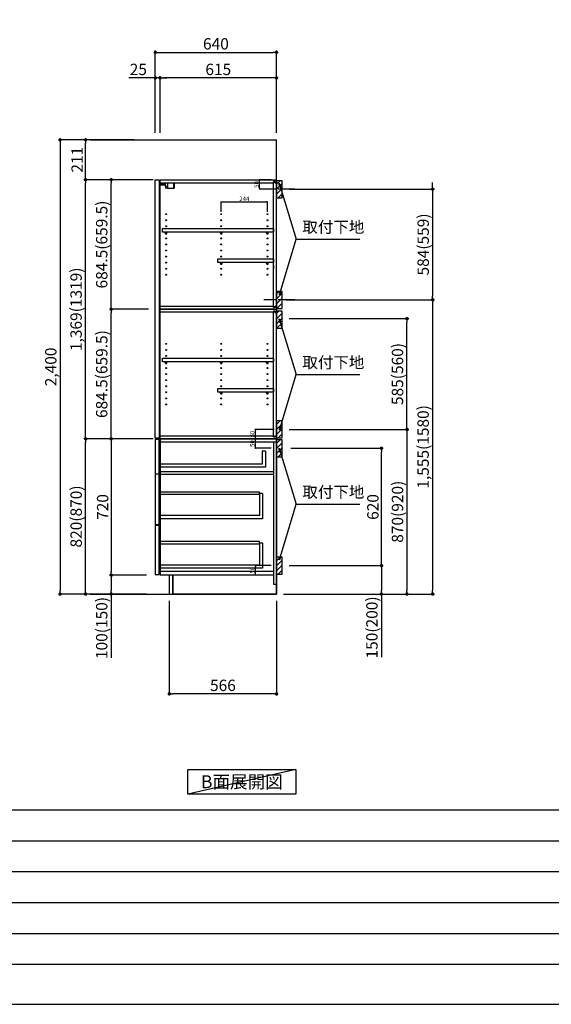
# Model space of a CAD drawing. Extents: x 0 to 12474, y -22040 to -13220.
# Drawn here: x 5898 to 8705, y -22040 to -16838 of the extents above; entities that cross this region are included whole.
import ezdxf

# ---------------------------------------------------------------- set-up
doc = ezdxf.new("R2010")
doc.units = 0
doc.header["$LTSCALE"] = 50
doc.header["$MEASUREMENT"] = 0
doc.linetypes.add('CENTER', pattern=[2, 1.25, -0.25, 0.25, -0.25])
doc.layers.get('0').update_dxf_attribs({"linetype": 'CONTINUOUS'})
doc.layers.get('DEFPOINTS').update_dxf_attribs({"color": 146, "linetype": 'CONTINUOUS'})
for name, color, linetype in [('111-壁仕上', 3, 'CONTINUOUS'), ('122-扉', 6, 'CONTINUOUS'), ('130-穴加工', 9, 'CONTINUOUS'), ('141-パーツ', 31, 'CONTINUOUS'), ('150-機器', 8, 'CONTINUOUS'), ('160-文字', 254, 'CONTINUOUS'), ('166-寸法B', 11, 'CONTINUOUS'), ('180-補助', 161, 'CONTINUOUS'), ('190-図面外枠', 5, 'CONTINUOUS'), ('191-図面内枠', 4, 'CONTINUOUS')]:
    doc.layers.add(name, color=color, linetype=linetype)
doc.styles.add('KH001', font='txt')
doc.dimstyles.new('KH1xx010', dxfattribs={"dimscale": 10, "dimtxt": 2.3, "dimasz": 0.6, "dimexe": 0.3, "dimexo": 1.2, "dimgap": 0.5, "dimtad": 3, "dimdec": 1, "dimdsep": 46, "dimlunit": 6, "dimtxsty": 'KH001', "dimblk": 'DOT', "dimcen": 1, "dimdle": 1, "dimclrd": 256, "dimclre": 256, "dimclrt": 256, "dimadec": 0, "dimazin": 0, "dimtfac": 1, "dimtdec": 1, "dimtix": 1, "dimtmove": 2, "dimatfit": 3, "dimldrblk": 'CLOSEDBLANK', "dimfxl": 1, "dimtolj": 1, "dimtzin": 0, "dimlwd": -1, "dimlwe": -1, "dimarcsym": 0})
doc.dimstyles.new('KH1xx030', dxfattribs={"dimscale": 30, "dimtxt": 2, "dimasz": 0.6, "dimexe": 0.3, "dimexo": 1.2, "dimgap": 0.5, "dimtad": 3, "dimdec": 1, "dimdsep": 46, "dimlunit": 6, "dimtxsty": 'KH001', "dimblk": 'DOT', "dimcen": 1, "dimdle": 1, "dimclrd": 256, "dimclre": 256, "dimclrt": 256, "dimadec": 0, "dimazin": 0, "dimtfac": 1, "dimtdec": 1, "dimtix": 1, "dimtmove": 2, "dimatfit": 3, "dimldrblk": 'CLOSEDBLANK', "dimfxl": 1, "dimtolj": 1, "dimtzin": 0, "dimlwd": -1, "dimlwe": -1, "dimarcsym": 0})

# ---------------------------------------------------------------- blocks, each defined once
blk = doc.blocks.new('A$C5D946DDC')
at = {"layer": '190-図面外枠'}
blk.add_line((20519, 350.7), (271, 350.7), dxfattribs=at)
at = {"layer": 'DEFPOINTS'}
blk.add_lwpolyline([(0, 0), (20790, 0), (20790, 14700), (0, 14700)], close=True, dxfattribs=at)
blk = doc.blocks.new('_Dot')
at = {"color": 0, "linetype": 'ByBlock', "lineweight": -2}
blk.add_line((-0.5, 0), (-1, 0), dxfattribs=at)
at = {"color": 0, "linetype": 'ByBlock', "const_width": 0.5}
blk.add_lwpolyline([(-0.25, 0, 1), (0.25, 0, 1)], format="xyb", close=True, dxfattribs=at)
blk = doc.blocks.new('*D69')
at = {"layer": 'DEFPOINTS', "transparency": 16777216}
for p, q in [((7226.3, -19052.5), (7139.6, -19052.5)), ((7142.6, -19096.5), (7142.6, -19058.5)), ((7223.3, -19102.5), (7139.6, -19102.5))]:
    blk.add_line(p, q, dxfattribs=at)
at = {"layer": 'DEFPOINTS', "color": 0, "transparency": 16777216}
for p in [(7142.6, -19052.5), (7238.3, -19052.5), (7235.3, -19102.5)]:
    blk.add_point(p, dxfattribs=at)
at = {"layer": 'DEFPOINTS', "transparency": 16777216, "xscale": 6, "yscale": 6, "zscale": 6}
for p, rotation in [((7142.6, -19052.5), 90), ((7142.6, -19102.5), 270)]:
    blk.add_blockref('_Dot', p, dxfattribs=dict(at, rotation=rotation))
at = {"layer": 'DEFPOINTS', "transparency": 16777216, "insert": (7126.1, -19077.5), "char_height": 23, "attachment_point": 5, "rotation": 90, "style": 'KH001'}
blk.add_mtext('\\A1;50', dxfattribs=at)
blk = doc.blocks.new('_ClosedBlank')
at = {"color": 0, "linetype": 'ByBlock', "lineweight": -2}
for p, q in [((-1, 0.17), (0, 0)), ((-1, 0.17), (-1, -0.17)), ((0, 0), (-1, -0.17))]:
    blk.add_line(p, q, dxfattribs=at)
blk = doc.blocks.new('*D70')
at = {"layer": '166-寸法B', "transparency": 16777216}
for p, q in [((6614.3, -17436.5), (6614.3, -17001.6)), ((7254.3, -17436.5), (7254.3, -17001.6)), ((6632.3, -17010.6), (7236.3, -17010.6))]:
    blk.add_line(p, q, dxfattribs=at)
at = {"layer": 'DEFPOINTS', "color": 0, "transparency": 16777216}
for p in [(7254.3, -17010.6), (6614.3, -17472.5), (7254.3, -17472.5)]:
    blk.add_point(p, dxfattribs=at)
at = {"layer": '166-寸法B', "transparency": 16777216, "xscale": 18, "yscale": 18, "zscale": 18, "rotation": 180}
blk.add_blockref('_Dot', (6614.3, -17010.6), dxfattribs=at)
at = {"layer": '166-寸法B', "transparency": 16777216, "xscale": 18, "yscale": 18, "zscale": 18}
blk.add_blockref('_Dot', (7254.3, -17010.6), dxfattribs=at)
at = {"layer": '166-寸法B', "transparency": 16777216, "insert": (6934.3, -16965.6), "char_height": 60, "attachment_point": 5, "style": 'KH001'}
blk.add_mtext('\\A1;640', dxfattribs=at)
blk = doc.blocks.new('*D71')
at = {"layer": '166-寸法B', "transparency": 16777216}
for p, q in [((6639.3, -17436.5), (6639.3, -17136.6)), ((7236.3, -17145.6), (6657.3, -17145.6)), ((7254.3, -17436.5), (7254.3, -17136.6))]:
    blk.add_line(p, q, dxfattribs=at)
at = {"layer": 'DEFPOINTS', "color": 0, "transparency": 16777216}
for p in [(6639.3, -17145.6), (6639.3, -17472.5), (7254.3, -17472.5)]:
    blk.add_point(p, dxfattribs=at)
at = {"layer": '166-寸法B', "transparency": 16777216, "xscale": 18, "yscale": 18, "zscale": 18, "rotation": 180}
blk.add_blockref('_Dot', (6639.3, -17145.6), dxfattribs=at)
at = {"layer": '166-寸法B', "transparency": 16777216, "xscale": 18, "yscale": 18, "zscale": 18}
blk.add_blockref('_Dot', (7254.3, -17145.6), dxfattribs=at)
at = {"layer": '166-寸法B', "transparency": 16777216, "insert": (6946.8, -17100.6), "char_height": 60, "attachment_point": 5, "style": 'KH001'}
blk.add_mtext('\\A1;615', dxfattribs=at)
blk = doc.blocks.new('*D72')
at = {"layer": '166-寸法B', "transparency": 16777216}
for p, q in [((6614.3, -17145.6), (6474.9, -17145.6)), ((6596.3, -17145.6), (6578.3, -17145.6)), ((6614.3, -17436.5), (6614.3, -17136.6)), ((6639.3, -17145.6), (6614.3, -17145.6)), ((6639.3, -17436.5), (6639.3, -17136.6)), ((6657.3, -17145.6), (6675.3, -17145.6))]:
    blk.add_line(p, q, dxfattribs=at)
at = {"layer": 'DEFPOINTS', "color": 0, "transparency": 16777216}
for p in [(6614.3, -17145.6), (6614.3, -17472.5), (6639.3, -17472.5)]:
    blk.add_point(p, dxfattribs=at)
at = {"layer": '166-寸法B', "transparency": 16777216, "xscale": 18, "yscale": 18, "zscale": 18}
blk.add_blockref('_Dot', (6614.3, -17145.6), dxfattribs=at)
at = {"layer": '166-寸法B', "transparency": 16777216, "xscale": 18, "yscale": 18, "zscale": 18, "rotation": 180}
blk.add_blockref('_Dot', (6639.3, -17145.6), dxfattribs=at)
at = {"layer": '166-寸法B', "transparency": 16777216, "insert": (6524.7, -17100.6), "char_height": 60, "attachment_point": 5, "style": 'KH001'}
blk.add_mtext('\\A1;25', dxfattribs=at)
blk = doc.blocks.new('*D73')
at = {"layer": '166-寸法B', "transparency": 16777216}
for p, q in [((6688.3, -19908.5), (6688.3, -20408.9)), ((7254.3, -19908.5), (7254.3, -20408.9)), ((7236.3, -20399.9), (6706.3, -20399.9))]:
    blk.add_line(p, q, dxfattribs=at)
at = {"layer": 'DEFPOINTS', "color": 0, "transparency": 16777216}
for p in [(6688.3, -19872.5), (7254.3, -19872.5), (6688.3, -20399.9)]:
    blk.add_point(p, dxfattribs=at)
at = {"layer": '166-寸法B', "transparency": 16777216, "xscale": 18, "yscale": 18, "zscale": 18, "rotation": 180}
blk.add_blockref('_Dot', (6688.3, -20399.9), dxfattribs=at)
at = {"layer": '166-寸法B', "transparency": 16777216, "xscale": 18, "yscale": 18, "zscale": 18}
blk.add_blockref('_Dot', (7254.3, -20399.9), dxfattribs=at)
at = {"layer": '166-寸法B', "transparency": 16777216, "insert": (6971.3, -20354.9), "char_height": 60, "attachment_point": 5, "style": 'KH001'}
blk.add_mtext('\\A1;566', dxfattribs=at)
blk = doc.blocks.new('*D74')
at = {"layer": '166-寸法B', "transparency": 16777216}
for p, q in [((6568.3, -19052.5), (6237.4, -19052.5)), ((6246.4, -19854.5), (6246.4, -19070.5)), ((6568.3, -19872.5), (6237.4, -19872.5))]:
    blk.add_line(p, q, dxfattribs=at)
at = {"layer": 'DEFPOINTS', "color": 0, "transparency": 16777216}
for p in [(6246.4, -19052.5), (6604.3, -19052.5), (6604.3, -19872.5)]:
    blk.add_point(p, dxfattribs=at)
at = {"layer": '166-寸法B', "transparency": 16777216, "xscale": 18, "yscale": 18, "zscale": 18}
for p, rotation in [((6246.4, -19052.5), 90), ((6246.4, -19872.5), 270)]:
    blk.add_blockref('_Dot', p, dxfattribs=dict(at, rotation=rotation))
at = {"layer": '166-寸法B', "transparency": 16777216, "insert": (6196.4, -19462.5), "char_height": 60, "attachment_point": 5, "rotation": 90, "style": 'KH001'}
blk.add_mtext('\\A1;820(870)', dxfattribs=at)
blk = doc.blocks.new('*D75')
at = {"layer": '166-寸法B', "transparency": 16777216}
for p, q in [((6568.3, -19052.5), (6372.4, -19052.5)), ((6381.4, -19070.5), (6381.4, -19754.5)), ((6568.3, -19772.5), (6372.4, -19772.5))]:
    blk.add_line(p, q, dxfattribs=at)
at = {"layer": 'DEFPOINTS', "color": 0, "transparency": 16777216}
for p in [(6604.3, -19052.5), (6381.4, -19772.5), (6604.3, -19772.5)]:
    blk.add_point(p, dxfattribs=at)
at = {"layer": '166-寸法B', "transparency": 16777216, "xscale": 18, "yscale": 18, "zscale": 18}
for p, rotation in [((6381.4, -19052.5), 90), ((6381.4, -19772.5), 270)]:
    blk.add_blockref('_Dot', p, dxfattribs=dict(at, rotation=rotation))
at = {"layer": '166-寸法B', "transparency": 16777216, "insert": (6336.4, -19412.5), "char_height": 60, "attachment_point": 5, "rotation": 90, "style": 'KH001'}
blk.add_mtext('\\A1;720', dxfattribs=at)
blk = doc.blocks.new('*D76')
at = {"layer": '166-寸法B', "transparency": 16777216}
for p, q in [((6568.3, -19772.5), (6372.4, -19772.5)), ((6381.4, -19790.5), (6381.4, -19854.5)), ((6568.3, -19872.5), (6372.4, -19872.5)), ((6381.4, -19872.5), (6381.4, -20209.9))]:
    blk.add_line(p, q, dxfattribs=at)
at = {"layer": 'DEFPOINTS', "color": 0, "transparency": 16777216}
for p in [(6604.3, -19772.5), (6381.4, -19872.5), (6604.3, -19872.5)]:
    blk.add_point(p, dxfattribs=at)
at = {"layer": '166-寸法B', "transparency": 16777216, "xscale": 18, "yscale": 18, "zscale": 18}
for p, rotation in [((6381.4, -19772.5), 90), ((6381.4, -19872.5), 270)]:
    blk.add_blockref('_Dot', p, dxfattribs=dict(at, rotation=rotation))
at = {"layer": '166-寸法B', "transparency": 16777216, "insert": (6331.4, -20051.9), "char_height": 60, "attachment_point": 5, "rotation": 90, "style": 'KH001'}
blk.add_mtext('\\A1;100(150)', dxfattribs=at)
blk = doc.blocks.new('*D77')
at = {"layer": 'DEFPOINTS', "transparency": 16777216}
for p, q in [((7226.3, -19052.5), (7139.6, -19052.5)), ((7142.6, -19096.5), (7142.6, -19058.5)), ((7226.3, -19102.5), (7139.6, -19102.5))]:
    blk.add_line(p, q, dxfattribs=at)
at = {"layer": 'DEFPOINTS', "color": 0, "transparency": 16777216}
for p in [(7142.6, -19052.5), (7238.3, -19052.5), (7238.3, -19102.5)]:
    blk.add_point(p, dxfattribs=at)
at = {"layer": 'DEFPOINTS', "transparency": 16777216, "xscale": 6, "yscale": 6, "zscale": 6}
for p, rotation in [((7142.6, -19052.5), 90), ((7142.6, -19102.5), 270)]:
    blk.add_blockref('_Dot', p, dxfattribs=dict(at, rotation=rotation))
at = {"layer": 'DEFPOINTS', "transparency": 16777216, "insert": (7126.1, -19077.5), "char_height": 23, "attachment_point": 5, "rotation": 90, "style": 'KH001'}
blk.add_mtext('\\A1;50', dxfattribs=at)
blk = doc.blocks.new('*D78')
at = {"layer": 'DEFPOINTS', "transparency": 16777216}
for p, q in [((7226.3, -19722.5), (7139.6, -19722.5)), ((7142.6, -19766.5), (7142.6, -19728.5)), ((7226.3, -19772.5), (7139.6, -19772.5))]:
    blk.add_line(p, q, dxfattribs=at)
at = {"layer": 'DEFPOINTS', "color": 0, "transparency": 16777216}
for p in [(7142.6, -19722.5), (7238.3, -19722.5), (7238.3, -19772.5)]:
    blk.add_point(p, dxfattribs=at)
at = {"layer": 'DEFPOINTS', "transparency": 16777216, "xscale": 6, "yscale": 6, "zscale": 6}
for p, rotation in [((7142.6, -19722.5), 90), ((7142.6, -19772.5), 270)]:
    blk.add_blockref('_Dot', p, dxfattribs=dict(at, rotation=rotation))
at = {"layer": 'DEFPOINTS', "transparency": 16777216, "insert": (7126.1, -19747.5), "char_height": 23, "attachment_point": 5, "rotation": 90, "style": 'KH001'}
blk.add_mtext('\\A1;50', dxfattribs=at)
blk = doc.blocks.new('*D79')
at = {"layer": '166-寸法B', "transparency": 16777216}
for p, q in [((7329.4, -19102.5), (7816.9, -19102.5)), ((7807.9, -19704.5), (7807.9, -19120.5)), ((7320.3, -19722.5), (7816.9, -19722.5))]:
    blk.add_line(p, q, dxfattribs=at)
at = {"layer": 'DEFPOINTS', "color": 0, "transparency": 16777216}
for p in [(7293.4, -19102.5), (7807.9, -19102.5), (7284.3, -19722.5)]:
    blk.add_point(p, dxfattribs=at)
at = {"layer": '166-寸法B', "transparency": 16777216, "xscale": 18, "yscale": 18, "zscale": 18}
for p, rotation in [((7807.9, -19102.5), 90), ((7807.9, -19722.5), 270)]:
    blk.add_blockref('_Dot', p, dxfattribs=dict(at, rotation=rotation))
at = {"layer": '166-寸法B', "transparency": 16777216, "insert": (7762.9, -19412.5), "char_height": 60, "attachment_point": 5, "rotation": 90, "style": 'KH001'}
blk.add_mtext('\\A1;620', dxfattribs=at)
blk = doc.blocks.new('*D80')
at = {"layer": '166-寸法B', "transparency": 16777216}
for p, q in [((7320.3, -19722.5), (7816.9, -19722.5)), ((7807.9, -19740.5), (7807.9, -19854.5)), ((7290.3, -19872.5), (7816.9, -19872.5)), ((7807.9, -19872.5), (7807.9, -20206.8))]:
    blk.add_line(p, q, dxfattribs=at)
at = {"layer": 'DEFPOINTS', "color": 0, "transparency": 16777216}
for p in [(7284.3, -19722.5), (7254.3, -19872.5), (7807.9, -19872.5)]:
    blk.add_point(p, dxfattribs=at)
at = {"layer": '166-寸法B', "transparency": 16777216, "xscale": 18, "yscale": 18, "zscale": 18}
for p, rotation in [((7807.9, -19722.5), 90), ((7807.9, -19872.5), 270)]:
    blk.add_blockref('_Dot', p, dxfattribs=dict(at, rotation=rotation))
at = {"layer": '166-寸法B', "transparency": 16777216, "insert": (7757.9, -20048.8), "char_height": 60, "attachment_point": 5, "rotation": 90, "style": 'KH001'}
blk.add_mtext('\\A1;150(200)', dxfattribs=at)
blk = doc.blocks.new('*D81')
at = {"layer": 'DEFPOINTS', "transparency": 16777216}
for p, q in [((7225.8, -17683.5), (7161.9, -17683.5)), ((7225.8, -17733.5), (7161.9, -17733.5)), ((7164.9, -17727.5), (7164.9, -17689.5))]:
    blk.add_line(p, q, dxfattribs=at)
at = {"layer": 'DEFPOINTS', "color": 0, "transparency": 16777216}
for p in [(7164.9, -17683.5), (7237.8, -17683.5), (7237.8, -17733.5)]:
    blk.add_point(p, dxfattribs=at)
at = {"layer": 'DEFPOINTS', "transparency": 16777216, "xscale": 6, "yscale": 6, "zscale": 6}
for p, rotation in [((7164.9, -17683.5), 90), ((7164.9, -17733.5), 270)]:
    blk.add_blockref('_Dot', p, dxfattribs=dict(at, rotation=rotation))
at = {"layer": 'DEFPOINTS', "transparency": 16777216, "insert": (7148.4, -17708.5), "char_height": 23, "attachment_point": 5, "rotation": 90, "style": 'KH001'}
blk.add_mtext('\\A1;50', dxfattribs=at)
blk = doc.blocks.new('*D82')
at = {"layer": '166-寸法B', "transparency": 16777216}
for p, q in [((6503.3, -17472.5), (6237.4, -17472.5)), ((6246.4, -17665.5), (6246.4, -17490.5)), ((6603.3, -17683.5), (6237.4, -17683.5))]:
    blk.add_line(p, q, dxfattribs=at)
at = {"layer": 'DEFPOINTS', "color": 0, "transparency": 16777216}
for p in [(6246.4, -17472.5), (6539.3, -17472.5), (6639.3, -17683.5)]:
    blk.add_point(p, dxfattribs=at)
at = {"layer": '166-寸法B', "transparency": 16777216, "xscale": 18, "yscale": 18, "zscale": 18}
for p, rotation in [((6246.4, -17472.5), 90), ((6246.4, -17683.5), 270)]:
    blk.add_blockref('_Dot', p, dxfattribs=dict(at, rotation=rotation))
at = {"layer": '166-寸法B', "transparency": 16777216, "insert": (6201.4, -17578), "char_height": 60, "attachment_point": 5, "rotation": 90, "style": 'KH001'}
blk.add_mtext('\\A1;211', dxfattribs=at)
blk = doc.blocks.new('*D83')
at = {"layer": '166-寸法B', "transparency": 16777216}
for p, q in [((6603.3, -17683.5), (6237.4, -17683.5)), ((6246.4, -19034.5), (6246.4, -17701.5)), ((6568.3, -19052.5), (6237.4, -19052.5))]:
    blk.add_line(p, q, dxfattribs=at)
at = {"layer": 'DEFPOINTS', "color": 0, "transparency": 16777216}
for p in [(6246.4, -17683.5), (6639.3, -17683.5), (6604.3, -19052.5)]:
    blk.add_point(p, dxfattribs=at)
at = {"layer": '166-寸法B', "transparency": 16777216, "xscale": 18, "yscale": 18, "zscale": 18}
for p, rotation in [((6246.4, -17683.5), 90), ((6246.4, -19052.5), 270)]:
    blk.add_blockref('_Dot', p, dxfattribs=dict(at, rotation=rotation))
at = {"layer": '166-寸法B', "transparency": 16777216, "insert": (6196.1, -18368), "char_height": 60, "attachment_point": 5, "rotation": 90, "style": 'KH001'}
blk.add_mtext('\\A1;1,369(1319)', dxfattribs=at)
blk = doc.blocks.new('*D93')
at = {"layer": '166-寸法B', "transparency": 16777216}
for p, q in [((7320.3, -17733.5), (8087.5, -17733.5)), ((8078.5, -17715.5), (8078.5, -17697.5)), ((8078.5, -17733.5), (8078.5, -17751.5)), ((8078.5, -17751.5), (8078.5, -18299.5)), ((8078.5, -18317.5), (8078.5, -18299.5)), ((7320.3, -18317.5), (8087.5, -18317.5)), ((8078.5, -18335.5), (8078.5, -18353.5))]:
    blk.add_line(p, q, dxfattribs=at)
at = {"layer": 'DEFPOINTS', "color": 0, "transparency": 16777216}
for p in [(7284.3, -17733.5), (7284.3, -18317.5), (8078.5, -18317.5)]:
    blk.add_point(p, dxfattribs=at)
at = {"layer": '166-寸法B', "transparency": 16777216, "xscale": 18, "yscale": 18, "zscale": 18}
for p, rotation in [((8078.5, -17733.5), 270), ((8078.5, -18317.5), 90)]:
    blk.add_blockref('_Dot', p, dxfattribs=dict(at, rotation=rotation))
at = {"layer": '166-寸法B', "transparency": 16777216, "insert": (8028.5, -18025.5), "char_height": 60, "attachment_point": 5, "rotation": 90, "style": 'KH001'}
blk.add_mtext('\\A1;584(559)', dxfattribs=at)
blk = doc.blocks.new('*D85')
at = {"layer": '166-寸法B', "transparency": 16777216}
for p, q in [((6578.3, -18368), (6372.4, -18368)), ((6381.4, -19034.5), (6381.4, -18386)), ((6603.3, -19052.5), (6372.4, -19052.5))]:
    blk.add_line(p, q, dxfattribs=at)
at = {"layer": 'DEFPOINTS', "color": 0, "transparency": 16777216}
for p in [(6381.4, -18368), (6614.3, -18368), (6639.3, -19052.5)]:
    blk.add_point(p, dxfattribs=at)
at = {"layer": '166-寸法B', "transparency": 16777216, "xscale": 18, "yscale": 18, "zscale": 18}
for p, rotation in [((6381.4, -18368), 90), ((6381.4, -19052.5), 270)]:
    blk.add_blockref('_Dot', p, dxfattribs=dict(at, rotation=rotation))
at = {"layer": '166-寸法B', "transparency": 16777216, "insert": (6331.4, -18710.3), "char_height": 60, "attachment_point": 5, "rotation": 90, "style": 'KH001'}
blk.add_mtext('\\A1;684.5(659.5)', dxfattribs=at)
blk = doc.blocks.new('*D86')
at = {"layer": '166-寸法B', "transparency": 16777216}
for p, q in [((6603.8, -17683.5), (6372.4, -17683.5)), ((6381.4, -18350), (6381.4, -17701.5)), ((6578.3, -18368), (6372.4, -18368))]:
    blk.add_line(p, q, dxfattribs=at)
at = {"layer": 'DEFPOINTS', "color": 0, "transparency": 16777216}
for p in [(6381.4, -17683.5), (6639.8, -17683.5), (6614.3, -18368)]:
    blk.add_point(p, dxfattribs=at)
at = {"layer": '166-寸法B', "transparency": 16777216, "xscale": 18, "yscale": 18, "zscale": 18}
for p, rotation in [((6381.4, -17683.5), 90), ((6381.4, -18368), 270)]:
    blk.add_blockref('_Dot', p, dxfattribs=dict(at, rotation=rotation))
at = {"layer": '166-寸法B', "transparency": 16777216, "insert": (6331.4, -18025.8), "char_height": 60, "attachment_point": 5, "rotation": 90, "style": 'KH001'}
blk.add_mtext('\\A1;684.5(659.5)', dxfattribs=at)
blk = doc.blocks.new('*D87')
at = {"layer": '166-寸法B', "transparency": 16777216}
for p, q in [((7320.3, -19002.5), (7951.9, -19002.5)), ((7942.9, -19020.5), (7942.9, -19854.5)), ((7290.3, -19872.5), (7951.9, -19872.5))]:
    blk.add_line(p, q, dxfattribs=at)
at = {"layer": 'DEFPOINTS', "color": 0, "transparency": 16777216}
for p in [(7284.3, -19002.5), (7254.3, -19872.5), (7942.9, -19872.5)]:
    blk.add_point(p, dxfattribs=at)
at = {"layer": '166-寸法B', "transparency": 16777216, "xscale": 18, "yscale": 18, "zscale": 18}
for p, rotation in [((7942.9, -19002.5), 90), ((7942.9, -19872.5), 270)]:
    blk.add_blockref('_Dot', p, dxfattribs=dict(at, rotation=rotation))
at = {"layer": '166-寸法B', "transparency": 16777216, "insert": (7892.9, -19437.5), "char_height": 60, "attachment_point": 5, "rotation": 90, "style": 'KH001'}
blk.add_mtext('\\A1;870(920)', dxfattribs=at)
blk = doc.blocks.new('*D88')
at = {"layer": '166-寸法B', "transparency": 16777216}
for p, q in [((7320.3, -18417.5), (7951.9, -18417.5)), ((7942.9, -18984.5), (7942.9, -18435.5)), ((7356.3, -19002.5), (7951.9, -19002.5))]:
    blk.add_line(p, q, dxfattribs=at)
at = {"layer": 'DEFPOINTS', "color": 0, "transparency": 16777216}
for p in [(7284.3, -18417.5), (7942.9, -18417.5), (7320.3, -19002.5)]:
    blk.add_point(p, dxfattribs=at)
at = {"layer": '166-寸法B', "transparency": 16777216, "xscale": 18, "yscale": 18, "zscale": 18}
for p, rotation in [((7942.9, -18417.5), 90), ((7942.9, -19002.5), 270)]:
    blk.add_blockref('_Dot', p, dxfattribs=dict(at, rotation=rotation))
at = {"layer": '166-寸法B', "transparency": 16777216, "insert": (7892.9, -18710), "char_height": 60, "attachment_point": 5, "rotation": 90, "style": 'KH001'}
blk.add_mtext('\\A1;585(560)', dxfattribs=at)
blk = doc.blocks.new('*D89')
at = {"layer": '166-寸法B', "transparency": 16777216}
for p, q in [((7303.3, -18317.5), (8087.5, -18317.5)), ((8078.5, -18335.5), (8078.5, -19854.5)), ((7290.3, -19872.5), (8087.5, -19872.5))]:
    blk.add_line(p, q, dxfattribs=at)
at = {"layer": 'DEFPOINTS', "color": 0, "transparency": 16777216}
for p in [(7267.3, -18317.5), (7254.3, -19872.5), (8078.5, -19872.5)]:
    blk.add_point(p, dxfattribs=at)
at = {"layer": '166-寸法B', "transparency": 16777216, "xscale": 18, "yscale": 18, "zscale": 18}
for p, rotation in [((8078.5, -18317.5), 90), ((8078.5, -19872.5), 270)]:
    blk.add_blockref('_Dot', p, dxfattribs=dict(at, rotation=rotation))
at = {"layer": '166-寸法B', "transparency": 16777216, "insert": (8028.2, -19095), "char_height": 60, "attachment_point": 5, "rotation": 90, "style": 'KH001'}
blk.add_mtext('\\A1;1,555(1580)', dxfattribs=at)
blk = doc.blocks.new('*D90')
at = {"layer": 'DEFPOINTS', "transparency": 16777216}
for p, q in [((6962.3, -17853.5), (6962.3, -17797.8)), ((6968.3, -17800.8), (7200.3, -17800.8)), ((7206.3, -17853.5), (7206.3, -17797.8))]:
    blk.add_line(p, q, dxfattribs=at)
at = {"layer": 'DEFPOINTS', "color": 0, "transparency": 16777216}
for p in [(7206.3, -17800.8), (6962.3, -17865.5), (7206.3, -17865.5)]:
    blk.add_point(p, dxfattribs=at)
at = {"layer": 'DEFPOINTS', "transparency": 16777216, "xscale": 6, "yscale": 6, "zscale": 6, "rotation": 180}
blk.add_blockref('_Dot', (6962.3, -17800.8), dxfattribs=at)
at = {"layer": 'DEFPOINTS', "transparency": 16777216, "xscale": 6, "yscale": 6, "zscale": 6}
blk.add_blockref('_Dot', (7206.3, -17800.8), dxfattribs=at)
at = {"layer": 'DEFPOINTS', "transparency": 16777216, "insert": (7084.3, -17784.3), "char_height": 23, "attachment_point": 5, "style": 'KH001'}
blk.add_mtext('\\A1;244', dxfattribs=at)
blk = doc.blocks.new('*D91')
at = {"layer": 'DEFPOINTS', "transparency": 16777216}
for p, q in [((7242.3, -19002.5), (7139.6, -19002.5)), ((7142.6, -19046.5), (7142.6, -19008.5)), ((7242.3, -19052.5), (7139.6, -19052.5))]:
    blk.add_line(p, q, dxfattribs=at)
at = {"layer": 'DEFPOINTS', "color": 0, "transparency": 16777216}
for p in [(7142.6, -19002.5), (7254.3, -19002.5), (7254.3, -19052.5)]:
    blk.add_point(p, dxfattribs=at)
at = {"layer": 'DEFPOINTS', "transparency": 16777216, "xscale": 6, "yscale": 6, "zscale": 6}
for p, rotation in [((7142.6, -19002.5), 90), ((7142.6, -19052.5), 270)]:
    blk.add_blockref('_Dot', p, dxfattribs=dict(at, rotation=rotation))
at = {"layer": 'DEFPOINTS', "transparency": 16777216, "insert": (7126.1, -19027.5), "char_height": 23, "attachment_point": 5, "rotation": 90, "style": 'KH001'}
blk.add_mtext('\\A1;50', dxfattribs=at)
blk = doc.blocks.new('*D92')
at = {"layer": '166-寸法B', "transparency": 16777216}
for p, q in [((6503.3, -17472.5), (6102.4, -17472.5)), ((6111.4, -17490.5), (6111.4, -19854.5)), ((6568.3, -19872.5), (6102.4, -19872.5))]:
    blk.add_line(p, q, dxfattribs=at)
at = {"layer": 'DEFPOINTS', "color": 0, "transparency": 16777216}
for p in [(6539.3, -17472.5), (6111.4, -19872.5), (6604.3, -19872.5)]:
    blk.add_point(p, dxfattribs=at)
at = {"layer": '166-寸法B', "transparency": 16777216, "xscale": 18, "yscale": 18, "zscale": 18}
for p, rotation in [((6111.4, -17472.5), 90), ((6111.4, -19872.5), 270)]:
    blk.add_blockref('_Dot', p, dxfattribs=dict(at, rotation=rotation))
at = {"layer": '166-寸法B', "transparency": 16777216, "insert": (6062.6, -18672.5), "char_height": 60, "attachment_point": 5, "rotation": 90, "style": 'KH001'}
blk.add_mtext('\\A1;2,400', dxfattribs=at)

msp = doc.modelspace()

# ---------------------------------------------------------------- hatches: boundary and pattern name
at = {"layer": '180-補助'}
h = msp.add_hatch(dxfattribs=at)
h.set_pattern_fill('ANSI31', color=256, scale=150, style=0)
h.set_pattern_definition([(45, (-447486.244, -17875.747), (-13.25825215, 13.25825215), [])])
h.paths.add_polyline_path([(7254.29, -17778.51), (7284.29, -17778.51), (7284.29, -17688.51), (7254.29, -17688.51)])
h = msp.add_hatch(dxfattribs=at)
h.set_pattern_fill('ANSI31', color=256, scale=150, style=0)
h.set_pattern_definition([(45, (-447486.244, -18480.747), (-13.25825215, 13.25825215), [])])
h.paths.add_polyline_path([(7254.29, -18363.51), (7284.29, -18363.51), (7284.29, -18273.51), (7254.29, -18273.51)])
h = msp.add_hatch(dxfattribs=at)
h.set_pattern_fill('ANSI31', color=256, scale=150, style=0)
h.set_pattern_definition([(45, (-447486.244, -18585.747), (-13.25825215, 13.25825215), [])])
h.paths.add_polyline_path([(7254.29, -18468.51), (7284.29, -18468.51), (7284.29, -18378.51), (7254.29, -18378.51)])
h = msp.add_hatch(dxfattribs=at)
h.set_pattern_fill('ANSI31', color=256, scale=150, style=0)
h.set_pattern_definition([(45, (-447486.244, -19144.747), (-13.25825215, 13.25825215), [])])
h.paths.add_polyline_path([(7254.29, -19047.51), (7284.29, -19047.51), (7284.29, -18957.51), (7254.29, -18957.51)])
h = msp.add_hatch(dxfattribs=at)
h.set_pattern_fill('ANSI31', color=256, scale=150, style=0)
h.set_pattern_definition([(45, (-447486.244, -19244.747), (-13.25825215, 13.25825215), [])])
h.paths.add_polyline_path([(7254.29, -19147.51), (7284.29, -19147.51), (7284.29, -19057.51), (7254.29, -19057.51)])
h = msp.add_hatch(dxfattribs=at)
h.set_pattern_fill('ANSI31', color=256, scale=150, style=0)
h.set_pattern_definition([(45, (-447486.244, -19864.747), (-13.25825215, 13.25825215), [])])
h.paths.add_polyline_path([(7254.29, -19767.51), (7284.29, -19767.51), (7284.29, -19677.51), (7254.29, -19677.51)])

# ---------------------------------------------------------------- linework, layer by layer
at = {"layer": '111-壁仕上', "ltscale": 2}
for p, q in [((6269.57, -17472.51), (7254.29, -17472.51)), ((7254.29, -19872.51), (7254.29, -17472.51)), ((6269.57, -19872.51), (7254.29, -19872.51))]:
    msp.add_line(p, q, dxfattribs=at)
at = {"layer": '122-扉', "color": 253}
for p, q in [((6614.29, -17683.51), (6635.29, -17683.51)), ((6614.29, -19049.51), (6614.29, -17683.51)), ((6635.29, -17683.51), (6635.29, -19049.51)), ((6639.29, -17699.51), (6639.29, -17683.51)), ((6639.79, -17683.51), (6639.29, -17683.51)), ((6639.79, -17683.51), (7254.29, -17683.51)), ((7254.29, -17699.51), (7254.29, -17683.51)), ((6639.29, -17699.51), (7237.79, -17699.51)), ((6639.29, -19036.51), (6639.29, -17699.51)), ((7246.89, -17693.51), (7237.79, -17693.51)), ((7237.79, -17693.51), (7237.79, -17699.51)), ((7245.79, -17695.01), (7237.79, -17695.01)), ((7237.79, -18358.01), (7237.79, -17695.01)), ((7245.79, -17695.01), (7245.79, -17700.01)), ((7245.79, -17700.01), (7253.79, -17700.01)), ((7246.89, -17699.51), (7246.89, -17693.51)), ((7246.89, -17699.51), (7254.29, -17699.51)), ((7253.79, -18352.01), (7253.79, -17700.01)), ((7237.79, -18136.26), (7237.79, -18152.26)), ((7245.79, -18356.51), (7237.79, -18356.51)), ((7237.79, -18358.01), (7246.89, -18358.01)), ((7245.79, -18351.51), (7245.79, -18356.51)), ((7245.79, -18351.51), (7253.79, -18351.51)), ((7246.89, -18358.01), (7246.89, -18352.01)), ((7246.89, -18352.01), (7253.79, -18352.01)), ((7253.79, -18352.01), (7253.79, -18358.01)), ((7253.79, -19036.01), (7253.79, -18352.51)), ((7254.29, -18352.01), (7254.29, -18368.01)), ((7246.89, -18378.01), (7237.79, -18378.01)), ((7237.79, -18378.01), (7237.79, -18384.01)), ((7245.79, -18379.51), (7237.79, -18379.51)), ((7237.79, -19041.01), (7237.79, -18383.51)), ((7245.79, -18379.51), (7245.79, -18384.51)), ((7245.79, -18384.51), (7253.79, -18384.51)), ((7246.89, -18384.01), (7246.89, -18378.01)), ((7246.89, -18384.01), (7253.79, -18384.01)), ((6639.29, -19036.51), (7237.79, -19036.51)), ((6639.29, -19052.51), (6639.29, -19036.51)), ((7237.79, -19036.51), (7237.79, -19042.51)), ((7245.79, -19036.01), (7245.79, -19041.01)), ((7245.79, -19036.01), (7253.79, -19036.01)), ((7246.89, -19042.51), (7246.89, -19036.51)), ((7246.89, -19036.51), (7254.29, -19036.51)), ((7254.29, -19036.51), (7254.29, -19052.51)), ((7254.29, -19036.51), (7254.29, -19052.51)), ((6635.29, -19049.51), (6614.29, -19049.51)), ((6614.29, -19055.51), (6614.29, -19237.51)), ((6634.29, -19055.51), (6614.29, -19055.51)), ((6634.29, -19237.51), (6634.29, -19055.51)), ((7238.29, -19052.51), (6639.29, -19052.51)), ((6639.29, -19071.51), (6639.29, -19052.51)), ((6639.29, -19052.51), (7254.29, -19052.51)), ((7238.29, -19052.51), (6639.29, -19052.51)), ((6639.29, -19068.51), (6639.29, -19052.51)), ((7222.29, -19052.51), (6639.29, -19052.51)), ((7238.29, -19052.51), (6639.29, -19052.51)), ((6639.29, -19052.51), (7254.29, -19052.51)), ((7238.29, -19052.51), (6639.29, -19052.51)), ((6639.29, -19068.51), (6639.29, -19240.51)), ((7245.79, -19041.01), (7237.79, -19041.01)), ((7237.79, -19042.51), (7246.89, -19042.51)), ((7238.29, -19068.51), (7238.29, -19822.51)), ((7254.29, -19052.51), (7254.29, -19872.51)), ((7195.29, -19117.69), (7179.29, -19117.69)), ((7179.29, -19117.69), (7179.29, -19185.69)), ((7195.29, -19117.69), (7195.29, -19201.69)), ((7179.29, -19185.69), (6639.29, -19185.69)), ((6614.29, -19237.51), (6634.29, -19237.51)), ((6634.29, -19239.51), (6614.29, -19239.51)), ((6614.29, -19239.51), (6614.29, -19507.51)), ((6634.29, -19507.51), (6634.29, -19239.51)), ((7195.29, -19201.69), (6639.29, -19201.69)), ((6639.29, -19239.51), (6639.29, -19772.51)), ((7238.29, -19224.51), (7237.79, -19224.51)), ((7164.79, -19342.11), (7164.79, -19458.31)), ((7180.79, -19342.11), (7164.79, -19342.11)), ((7180.79, -19342.11), (7180.79, -19474.31)), ((7164.79, -19458.31), (6639.29, -19458.31)), ((7180.79, -19474.31), (6639.29, -19474.31)), ((6634.29, -19507.51), (6614.29, -19507.51)), ((6634.29, -19509.51), (6614.29, -19509.51)), ((6614.29, -19509.51), (6614.29, -19769.51)), ((6634.29, -19769.51), (6634.29, -19509.51)), ((7164.79, -19604.11), (7164.79, -19720.31)), ((7180.79, -19604.11), (7164.79, -19604.11)), ((7180.79, -19604.11), (7180.79, -19736.31)), ((7164.79, -19720.31), (6639.29, -19720.31)), ((7180.79, -19736.31), (6639.29, -19736.31)), ((7238.29, -19753.51), (6639.29, -19753.51)), ((6614.29, -19769.51), (6634.29, -19769.51)), ((7238.29, -19772.51), (6639.29, -19772.51)), ((6707.29, -19772.51), (6707.29, -19872.01)), ((7254.29, -19822.51), (7238.29, -19822.51)), ((7254.29, -19872.51), (6707.29, -19872.51)), ((7254.29, -19872.51), (6707.29, -19872.51))]:
    msp.add_line(p, q, dxfattribs=at)
at = {"layer": '122-扉'}
for p, q in [((7254.29, -19052.51), (7238.29, -19052.51)), ((7254.29, -19052.51), (7238.29, -19052.51)), ((7254.29, -19052.51), (7254.29, -19872.51)), ((6707.29, -19872.01), (6707.29, -19872.51)), ((6707.29, -19872.01), (6707.29, -19872.51))]:
    msp.add_line(p, q, dxfattribs=at)
at = {"layer": '122-扉', "color": 253}
for points in [[(6652.79, -17941.26), (7237.79, -17941.26), (7237.79, -17960.26), (6652.79, -17960.26)], [(6943.79, -18101.26), (7237.79, -18101.26), (7237.79, -18120.26), (6943.79, -18120.26)], [(6652.79, -18626.26), (7237.79, -18626.26), (7237.79, -18645.26), (6652.79, -18645.26)], [(6943.79, -18786.26), (7237.79, -18786.26), (7237.79, -18805.26), (6943.79, -18805.26)], [(7254.29, -19052.51), (6639.29, -19052.51), (6639.29, -19068.51), (7254.29, -19068.51)], [(6639.29, -19224.51), (7238.29, -19224.51), (7238.29, -19240.51), (6639.29, -19240.51)], [(6688.29, -19872.51), (6707.29, -19872.51), (6707.29, -19772.51), (6688.29, -19772.51)]]:
    msp.add_lwpolyline(points, close=True, dxfattribs=at)
for points in [[(7237.79, -18368.01), (6639.29, -18368.01), (6639.29, -18352.01), (7237.79, -18352.01)], [(7237.79, -18384.01), (6639.29, -18384.01), (6639.29, -18368.01), (7253.79, -18368.01), (7253.79, -18384.01), (7246.89, -18384.01)]]:
    msp.add_lwpolyline(points, dxfattribs=at)
at = {"layer": '122-扉', "color": 253, "linetype": 'Continuous'}
for points in [[(6639.29, -19345.51), (7164.79, -19345.51), (7164.79, -19333.51), (6639.29, -19333.51)], [(6639.29, -19607.51), (7164.79, -19607.51), (7164.79, -19595.51), (6639.29, -19595.51)]]:
    msp.add_lwpolyline(points, close=True, dxfattribs=at)
at = {"layer": '130-穴加工', "linetype": 'Continuous'}
for centre in [(6671.29, -17865.51), (6962.29, -17865.51), (7206.29, -17865.51), (6671.29, -17897.51), (6671.29, -17929.51), (6962.29, -17897.51), (6962.29, -17929.51), (7206.29, -17897.51), (7206.29, -17929.51), (6671.29, -17961.51), (6671.29, -17993.51), (6962.29, -17961.51), (6962.29, -17993.51), (7206.29, -17961.51), (7206.29, -17993.51), (6671.29, -18025.53), (6962.29, -18025.53), (7206.29, -18025.53), (6671.29, -18057.51), (6671.29, -18089.51), (6962.29, -18057.51), (6962.29, -18089.51), (7206.29, -18057.51), (7206.29, -18089.51), (6671.29, -18121.51), (6671.29, -18153.51), (6962.29, -18121.51), (6962.29, -18153.51), (7206.29, -18121.51), (7206.29, -18153.51), (6671.29, -18185.51), (6962.29, -18185.51), (7206.29, -18185.51), (6671.29, -18550.51), (6962.29, -18550.51), (7206.29, -18550.51), (6671.29, -18582.51), (6671.29, -18614.51), (6962.29, -18582.51), (6962.29, -18614.51), (7206.29, -18582.51), (7206.29, -18614.51), (6671.29, -18646.51), (6962.29, -18646.51), (7206.29, -18646.51), (6671.29, -18678.51), (6671.29, -18710.51), (6962.29, -18678.51), (6962.29, -18710.51), (7206.29, -18678.51), (7206.29, -18710.51), (6671.29, -18742.51), (6671.29, -18774.51), (6962.29, -18742.51), (6962.29, -18774.51), (7206.29, -18742.51), (7206.29, -18774.51), (6671.29, -18806.51), (6962.29, -18806.51), (7206.29, -18806.51), (6671.29, -18838.51), (6671.29, -18870.51), (6962.29, -18838.51), (6962.29, -18870.51), (7206.29, -18838.51), (7206.29, -18870.51)]:
    msp.add_circle(centre, 2.5, dxfattribs=at)
at = {"layer": '141-パーツ'}
for p, q in [((6667.79, -17711.51), (6639.79, -17711.51)), ((6667.79, -17712.51), (6639.79, -17712.51)), ((6640.79, -17709.01), (6640.79, -17699.51)), ((6645.79, -17709.01), (6640.79, -17709.01)), ((6645.79, -17699.51), (6645.79, -17704.51)), ((6645.79, -17704.51), (6651.79, -17704.51)), ((6645.79, -17707.01), (6645.79, -17704.51)), ((6645.79, -17707.01), (6645.79, -17709.01)), ((6650.29, -17709.01), (6645.79, -17707.01)), ((6645.79, -17709.01), (6650.29, -17709.01)), ((6651.79, -17704.51), (6651.79, -17699.51)), ((6656.79, -17704.51), (6651.79, -17704.51)), ((6656.79, -17699.51), (6656.79, -17704.51)), ((6656.79, -17704.51), (6667.79, -17704.51)), ((6667.79, -17718.01), (6667.79, -17699.51)), ((6667.79, -17718.01), (6679.79, -17718.01)), ((6668.79, -17718.01), (6668.79, -17728.51)), ((6678.79, -17728.51), (6668.79, -17728.51)), ((6678.79, -17718.01), (6678.79, -17728.51)), ((6678.79, -17728.51), (6710.79, -17728.51)), ((6679.79, -17718.01), (6679.79, -17699.51)), ((6710.79, -17699.51), (6710.79, -17728.51)), ((6710.79, -17728.51), (6713.79, -17728.51)), ((6713.79, -17699.51), (6713.79, -17728.51))]:
    msp.add_line(p, q, dxfattribs=at)
at = {"layer": '141-パーツ', "linetype": 'Continuous'}
for p, q in [((6666.79, -17960.24), (6675.79, -17960.24)), ((6666.79, -17965.76), (6666.79, -17960.26)), ((6675.79, -17965.76), (6675.79, -17960.26)), ((6957.79, -17960.24), (6966.79, -17960.24)), ((6957.79, -17965.76), (6957.79, -17960.26)), ((6966.79, -17965.76), (6966.79, -17960.26)), ((7201.79, -17960.24), (7210.79, -17960.24)), ((7201.79, -17965.76), (7201.79, -17960.26)), ((7210.79, -17965.76), (7210.79, -17960.26)), ((6957.79, -18120.24), (6966.79, -18120.24)), ((6957.79, -18125.76), (6957.79, -18120.26)), ((6966.79, -18125.76), (6966.79, -18120.26)), ((7201.79, -18120.24), (7210.79, -18120.24)), ((7201.79, -18125.76), (7201.79, -18120.26)), ((7210.79, -18125.76), (7210.79, -18120.26)), ((6666.79, -18645.24), (6675.79, -18645.24)), ((6666.79, -18650.76), (6666.79, -18645.26)), ((6675.79, -18650.76), (6675.79, -18645.26)), ((6957.79, -18645.24), (6966.79, -18645.24)), ((6957.79, -18650.76), (6957.79, -18645.26)), ((6966.79, -18650.76), (6966.79, -18645.26)), ((7201.79, -18645.24), (7210.79, -18645.24)), ((7201.79, -18650.76), (7201.79, -18645.26)), ((7210.79, -18650.76), (7210.79, -18645.26)), ((6957.79, -18805.24), (6966.79, -18805.24)), ((6957.79, -18810.76), (6957.79, -18805.26)), ((6966.79, -18810.76), (6966.79, -18805.26)), ((7201.79, -18805.24), (7210.79, -18805.24)), ((7201.79, -18810.76), (7201.79, -18805.26)), ((7210.79, -18810.76), (7210.79, -18805.26))]:
    msp.add_line(p, q, dxfattribs=at)
for centre in [(6671.29, -17961.49), (6962.29, -17961.49), (7206.29, -17961.49), (6962.29, -18121.49), (7206.29, -18121.49), (6671.29, -18646.49), (6962.29, -18646.49), (7206.29, -18646.49), (6962.29, -18806.49), (7206.29, -18806.49)]:
    msp.add_circle(centre, 2.25, dxfattribs=at)
for centre, start, end in [((6671.29, -17965.76), 180, 270), ((6671.29, -17965.76), 270, 0), ((6962.29, -17965.76), 180, 270), ((6962.29, -17965.76), 270, 0), ((7206.29, -17965.76), 180, 270), ((7206.29, -17965.76), 270, 0), ((6962.29, -18125.76), 180, 270), ((6962.29, -18125.76), 270, 0), ((7206.29, -18125.76), 180, 270), ((7206.29, -18125.76), 270, 0), ((6671.29, -18650.76), 180, 270), ((6671.29, -18650.76), 270, 0), ((6962.29, -18650.76), 180, 270), ((6962.29, -18650.76), 270, 0), ((7206.29, -18650.76), 180, 270), ((7206.29, -18650.76), 270, 0), ((6962.29, -18810.76), 180, 270), ((6962.29, -18810.76), 270, 0), ((7206.29, -18810.76), 180, 270), ((7206.29, -18810.76), 270, 0)]:
    msp.add_arc(centre, 4.5, start, end, dxfattribs=at)
at = {"layer": '150-機器', "linetype": 'Continuous'}
for points in [[(7254.29, -17778.51), (7284.29, -17778.51), (7284.29, -17688.51), (7254.29, -17688.51)], [(7254.29, -18363.51), (7284.29, -18363.51), (7284.29, -18273.51), (7254.29, -18273.51)], [(7254.29, -18468.51), (7284.29, -18468.51), (7284.29, -18378.51), (7254.29, -18378.51)], [(7254.29, -19047.51), (7284.29, -19047.51), (7284.29, -18957.51), (7254.29, -18957.51)], [(7254.29, -19147.51), (7284.29, -19147.51), (7284.29, -19057.51), (7254.29, -19057.51)], [(7254.29, -19767.51), (7284.29, -19767.51), (7284.29, -19677.51), (7254.29, -19677.51)]]:
    msp.add_lwpolyline(points, close=True, dxfattribs=at)
at = {"layer": '160-文字'}
msp.add_lwpolyline([(6786.27, -20798.95), (7356.3, -20798.95), (7356.3, -20929.38), (6786.27, -20929.38)], close=True, dxfattribs=at)
at = {"layer": '180-補助', "linetype": 'CENTER'}
for p, q in [((7350.06, -17733.51), (7184.48, -17733.51)), ((7350.06, -18318.51), (7184.48, -18318.51))]:
    msp.add_line(p, q, dxfattribs=at)
at = {"layer": '191-図面内枠'}
for p, q in [((162.58, -21012.67), (12311.4, -21012.67)), ((4520.96, -21175.6), (9005.37, -21175.6)), ((4520.96, -21338.6), (9005.37, -21338.6)), ((4520.96, -21501.6), (9005.37, -21501.6)), ((4520.96, -21665.6), (9005.37, -21665.6))]:
    msp.add_line(p, q, dxfattribs=at)
at = {"layer": 'DEFPOINTS'}
msp.add_line((7356.3, -20798.95), (6786.27, -20929.38), dxfattribs=at)

# ---------------------------------------------------------------- block references
at = {"layer": '190-図面外枠', "xscale": 0.599999999976717, "yscale": 0.599999999976717, "zscale": 0.599999999976717}
msp.add_blockref('A$C5D946DDC', (0, -22040), dxfattribs=at)

# ---------------------------------------------------------------- texts
at = {"layer": '160-文字', "style": 'KH001'}
for s, insert, char_height, attachment_point in [('取付下地', (7390.52, -17982.09), 60, 7), ('取付下地', (7390.52, -18697.35), 60, 7), ('取付下地', (7390.52, -19382.02), 60, 7), ('{\\fArial|b0|i0|c0|p32;B}面展開図', (7071.29, -20864.16), 68, 5)]:
    msp.add_mtext(s, dxfattribs=dict(at, insert=insert, char_height=char_height, attachment_point=attachment_point))

# ---------------------------------------------------------------- dimensions: what is measured, and where the dimension line sits
at = {"layer": '166-寸法B'}
for base, p1, p2, picture, middle in [((7254.29, -17010.58), (6614.29, -17472.51), (7254.29, -17472.51), '*D70', (6934.29, -16965.58)), ((6639.29, -17145.58), (7254.29, -17472.51), (6639.29, -17472.51), '*D71', (6946.79, -17100.58)), ((6688.29, -20399.86), (7254.29, -19872.51), (6688.29, -19872.51), '*D73', (6971.29, -20354.86))]:
    dim = msp.add_linear_dim(base=base, p1=p1, p2=p2, dimstyle='KH1xx030', dxfattribs=at)
    dim.commit()
    dim.dimension.update_dxf_attribs({"geometry": picture, "text_midpoint": middle})
dim = msp.add_linear_dim(base=(6614.29, -17145.58), p1=(6639.29, -17472.51), p2=(6614.29, -17472.51), dimstyle='KH1xx030', override={"dimtmove": 1}, dxfattribs=at)
dim.commit()
dim.dimension.update_dxf_attribs({"geometry": '*D72', "text_midpoint": (6524.71, -17163.86), "dimtype": 128})
for base, p1, p2, picture, middle in [((6111.38, -19872.51), (6539.29, -17472.51), (6604.29, -19872.51), '*D92', (6062.57, -18672.51)), ((6381.38, -19772.51), (6604.29, -19052.51), (6604.29, -19772.51), '*D75', (6336.38, -19412.51))]:
    dim = msp.add_linear_dim(base=base, p1=p1, p2=p2, angle=90, dimstyle='KH1xx030', dxfattribs=at)
    dim.commit()
    dim.dimension.update_dxf_attribs({"geometry": picture, "text_midpoint": middle})
for base, p1, p2, override, picture, middle in [((6246.38, -17472.51), (6639.29, -17683.51), (6539.29, -17472.51), {"dimpost": ''}, '*D82', (6201.38, -17578.01)), ((6246.38, -17683.51), (6604.29, -19052.51), (6639.29, -17683.51), {"dimpost": '(1319)'}, '*D83', (6196.07, -18368.01)), ((6381.38, -17683.51), (6614.29, -18368.01), (6639.79, -17683.51), {"dimpost": '(659.5)'}, '*D86', (6331.37, -18025.76)), ((8078.49, -18317.51), (7284.29, -17733.51), (7284.29, -18317.51), {"dimpost": '(559)'}, '*D93', (8028.46, -18025.51)), ((8078.49, -19872.51), (7267.27, -18317.51), (7254.29, -19872.51), {"dimpost": '(1580)'}, '*D89', (8028.18, -19095.01)), ((6381.38, -18368.01), (6639.29, -19052.51), (6614.29, -18368.01), {"dimpost": '(659.5)'}, '*D85', (6331.37, -18710.26)), ((7942.91, -18417.51), (7320.29, -19002.51), (7284.29, -18417.51), {"dimpost": '(560)'}, '*D88', (7892.9, -18710.01)), ((7942.91, -19872.51), (7284.29, -19002.51), (7254.29, -19872.51), {"dimpost": '(920)'}, '*D87', (7892.9, -19437.51)), ((6246.38, -19052.51), (6604.29, -19872.51), (6604.29, -19052.51), {"dimpost": '(870)'}, '*D74', (6196.37, -19462.51)), ((7807.91, -19102.51), (7284.29, -19722.51), (7293.37, -19102.51), {"dimpost": ''}, '*D79', (7762.91, -19412.51))]:
    dim = msp.add_linear_dim(base=base, p1=p1, p2=p2, angle=90, dimstyle='KH1xx030', override=override, dxfattribs=at)
    dim.commit()
    dim.dimension.update_dxf_attribs({"geometry": picture, "text_midpoint": middle})
for base, p1, p2, override, picture, middle in [((7807.91, -19872.51), (7284.29, -19722.51), (7254.29, -19872.51), {"dimpost": '(200)', "dimtmove": 1}, '*D80', (7821.08, -20048.75)), ((6381.38, -19872.51), (6604.29, -19772.51), (6604.29, -19872.51), {"dimpost": '(150)', "dimtmove": 1}, '*D76', (6381.38, -20051.87))]:
    dim = msp.add_linear_dim(base=base, p1=p1, p2=p2, angle=90, dimstyle='KH1xx030', override=override, dxfattribs=at)
    dim.commit()
    dim.dimension.update_dxf_attribs({"geometry": picture, "text_midpoint": middle, "dimtype": 128})
at = {"layer": 'DEFPOINTS'}
for base, p1, p2, picture, middle in [((7164.89, -17683.51), (7237.79, -17733.51), (7237.79, -17683.51), '*D81', (7148.39, -17708.51)), ((7142.65, -19002.51), (7254.29, -19052.51), (7254.29, -19002.51), '*D91', (7126.15, -19027.51)), ((7142.65, -19052.51), (7235.29, -19102.51), (7238.29, -19052.51), '*D69', (7126.15, -19077.51)), ((7142.65, -19052.51), (7238.29, -19102.51), (7238.29, -19052.51), '*D77', (7126.15, -19077.51)), ((7142.65, -19722.51), (7238.29, -19772.51), (7238.29, -19722.51), '*D78', (7126.15, -19747.51))]:
    dim = msp.add_linear_dim(base=base, p1=p1, p2=p2, angle=90, dimstyle='KH1xx010', dxfattribs=at)
    dim.commit()
    dim.dimension.update_dxf_attribs({"geometry": picture, "text_midpoint": middle})
dim = msp.add_linear_dim(base=(7206.29, -17800.84), p1=(6962.29, -17865.51), p2=(7206.29, -17865.51), dimstyle='KH1xx010', dxfattribs=at)
dim.commit()
dim.dimension.update_dxf_attribs({"geometry": '*D90', "text_midpoint": (7084.29, -17784.34)})

# ---------------------------------------------------------------- leaders
at = {"layer": '160-文字'}
for points in [[(7268.29, -17702.57), (7357.52, -17997.09)], [(7268.29, -18417.82), (7357.52, -18712.35)], [(7268.29, -19102.5), (7357.52, -19397.02)]]:
    msp.add_leader(points, dimstyle='KH1xx030', override={"dimgap": 0.5, "dimtad": 1}, dxfattribs=at)
at = {"layer": '160-文字', "annotation_type": 0, "has_hookline": 1, "hookline_direction": 0, "text_width": 303.96}
for points in [[(7269.29, -18292.14), (7357.52, -17997.09), (7375.52, -17997.09)], [(7269.29, -19007.4), (7357.52, -18712.35), (7375.52, -18712.35)], [(7269.29, -19692.07), (7357.52, -19397.02), (7375.52, -19397.02)]]:
    msp.add_leader(points, dimstyle='KH1xx030', override={"dimgap": 0.5, "dimtad": 1}, dxfattribs=at)

doc.saveas('drawing.dxf')
